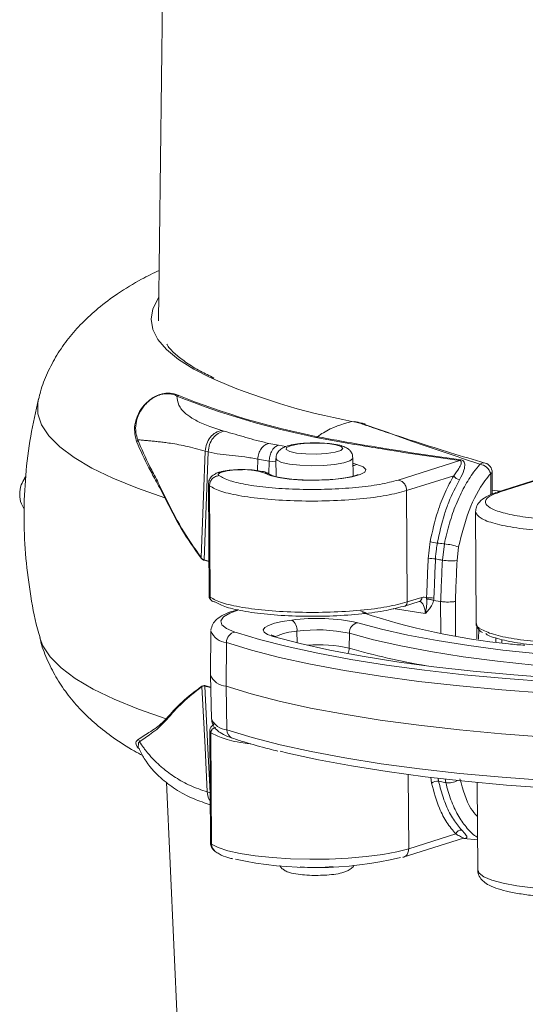
# Model space of a CAD drawing. Units: millimetres. Extents: x 20 to 1678, y 1 to 1165.
# Drawn here: x 1342 to 1393, y 503 to 603 of the extents above; entities that cross this region are included whole.
import ezdxf

# ---------------------------------------------------------------- set-up
doc = ezdxf.new("R2010")
doc.units = ezdxf.units.MM
doc.header["$LTSCALE"] = 4

msp = doc.modelspace()

# ---------------------------------------------------------------- linework, layer by layer
at = {"color": 7, "linetype": 'Continuous', "lineweight": 15}
for p, q in [((1356.652, 607.546), (1356.229, 572.201)), ((1375.831, 562.02), (1376.238, 561.933)), ((1376.464, 561.936), (1376.058, 562.023)), ((1376.238, 561.933), (1376.769, 561.791)), ((1376.432, 561.935), (1376.463, 561.929)), ((1362.871, 561.026), (1362.635, 561.092)), ((1377.106, 561.761), (1377.155, 561.742)), ((1368.402, 559.605), (1367.417, 559.787)), ((1360.966, 559.014), (1361.262, 558.932)), ((1366.29, 558.197), (1367.448, 557.982)), ((1368.138, 558.258), (1368.148, 556.415)), ((1375.948, 556.464), (1375.938, 558.304)), ((1386.763, 558.048), (1380.531, 556.078)), ((1390.07, 554.639), (1390.057, 556.848)), ((1342.774, 556.42), (1342.621, 556.22)), ((1381.385, 554.999), (1386.159, 556.508)), ((1395.456, 556.398), (1390.579, 554.856)), ((1361.29, 555.646), (1361.356, 544.294)), ((1361.463, 544.201), (1361.397, 555.484)), ((1381.451, 543.717), (1381.385, 554.999)), ((1388.376, 552.884), (1388.442, 541.573)), ((1388.38, 552.813), (1388.412, 552.865)), ((1383.767, 549.83), (1383.569, 548.1)), ((1385.213, 549.604), (1385.009, 547.949)), ((1386.494, 547.915), (1386.654, 549.296)), ((1382.935, 544.186), (1381.451, 543.717)), ((1384.115, 543.874), (1384.121, 543.872)), ((1384.833, 543.76), (1384.121, 543.872)), ((1381.029, 543.275), (1381.177, 543.291)), ((1381.172, 543.288), (1382.661, 543.758)), ((1377.271, 542.606), (1376.723, 542.808)), ((1388.685, 539.939), (1388.694, 540.961)), ((1361.538, 540.758), (1361.485, 536.326)), ((1361.538, 540.758), (1361.54, 540.797)), ((1375.571, 539.039), (1375.585, 540.547)), ((1390.433, 540.098), (1390.436, 539.644)), ((1363.073, 535.17), (1363.116, 539.61)), ((1361.485, 536.31), (1361.589, 531.879)), ((1363.073, 535.17), (1363.168, 530.746)), ((1361.435, 530.699), (1361.501, 519.346)), ((1361.543, 530.466), (1361.608, 519.184)), ((1357.043, 525.449), (1364.826, 349.858)), ((1388.536, 525.429), (1388.587, 516.566)), ((1361.462, 524.389), (1361.167, 524.471)), ((1386.37, 520.209), (1381.596, 518.7)), ((1381.049, 517.844), (1387.142, 519.77)), ((1388.57, 519.62), (1387.184, 519.754)), ((1380.99, 517.827), (1381.049, 517.844))]:
    msp.add_line(p, q, dxfattribs=at)
at = {"color": 1, "linetype": 'Continuous', "lineweight": 15}
for p, q in [((1369.149, 559.474), (1368.402, 559.605)), ((1366.253, 557.028), (1366.29, 558.197)), ((1367.448, 557.982), (1367.408, 556.709)), ((1367.448, 557.982), (1368.14, 557.925)), ((1389.906, 556.744), (1389.918, 554.575)), ((1395.457, 556.332), (1390.884, 554.887)), ((1390.873, 554.949), (1390.068, 555.054)), ((1390.884, 554.887), (1390.584, 554.855)), ((1360.841, 547.95), (1361.336, 547.821)), ((1361.335, 547.864), (1360.844, 547.993)), ((1380.03, 543.042), (1383.269, 542.535)), ((1384.833, 543.76), (1384.852, 540.549)), ((1386.344, 540.275), (1386.324, 543.773)), ((1388.504, 541.402), (1388.505, 539.966)), ((1363.979, 540.674), (1364.235, 540.59)), ((1370.283, 539.587), (1370.265, 540.757)), ((1391.028, 539.907), (1391.03, 539.565)), ((1361.514, 535.082), (1360.914, 535.238)), ((1360.918, 535.196), (1361.515, 535.041)), ((1361.441, 530.628), (1361.543, 530.466)), ((1381.552, 526.225), (1381.596, 518.7)), ((1383.827, 525.957), (1383.909, 525.353)), ((1384.629, 525.548), (1384.575, 525.878)), ((1385.296, 525.802), (1385.353, 525.409))]:
    msp.add_line(p, q, dxfattribs=at)
at = {"color": 1, "linetype": 'Continuous', "lineweight": 15, "flags": 128}
for points in [[(1361.385, 566.49), (1359.821, 567.299), (1358.263, 568.285), (1357.045, 569.291), (1356.172, 570.312), (1355.648, 571.343), (1355.475, 572.382), (1355.654, 573.422), (1356.184, 574.459), (1356.257, 574.563)], [(1356.879, 554.276), (1354.081, 555.249), (1351.606, 556.256), (1349.464, 557.293), (1347.664, 558.355), (1346.212, 559.439), (1345.113, 560.54), (1344.373, 561.655), (1343.993, 562.778), (1343.976, 563.905), (1344.049, 564.272)], [(1376.238, 561.933), (1376.385, 561.941), (1376.432, 561.935)], [(1375.64, 558.012), (1375.002, 557.807), (1374.074, 557.649), (1372.947, 557.552), (1371.73, 557.527), (1370.544, 557.575), (1369.504, 557.693), (1368.712, 557.868), (1368.245, 558.084), (1368.138, 558.258)], [(1375.938, 558.304), (1375.925, 558.243), (1375.64, 558.012)], [(1362.648, 556.881), (1362.482, 556.882), (1362.354, 556.854)], [(1376.338, 557.646), (1376.024, 557.74), (1375.941, 557.768)], [(1389.906, 556.744), (1389.982, 556.773), (1390.032, 556.804), (1390.056, 556.836), (1390.057, 556.848)], [(1364.364, 542.91), (1363.465, 542.587), (1362.817, 542.206), (1362.541, 541.811), (1362.648, 541.415), (1363.133, 541.031), (1363.979, 540.674)], [(1357.009, 531.88), (1354.211, 532.853), (1351.736, 533.86), (1349.594, 534.897), (1347.794, 535.959), (1346.342, 537.043), (1345.243, 538.144), (1344.503, 539.258), (1344.189, 540.082)], [(1354.203, 528.873), (1354.177, 528.905), (1354.186, 529.451), (1354.313, 529.539), (1354.313, 529.539), (1354.313, 529.539)], [(1388.587, 516.566), (1388.728, 516.229), (1389.216, 515.862), (1390.037, 515.52), (1391.164, 515.213), (1392.561, 514.952), (1394.185, 514.745), (1395.981, 514.598), (1397.894, 514.517), (1399.861, 514.503), (1401.819, 514.557)]]:
    msp.add_lwpolyline(points, dxfattribs=at)
at = {"color": 7, "linetype": 'Continuous', "lineweight": 15, "flags": 128}
for points in [[(1374.711, 559.062), (1374.931, 559.265), (1374.76, 559.468), (1374.22, 559.643), (1373.385, 559.766), (1372.367, 559.821), (1371.304, 559.801), (1370.339, 559.708), (1369.603, 559.555), (1369.195, 559.362), (1369.17, 559.156), (1369.531, 558.964), (1370.23, 558.812), (1371.173, 558.721), (1372.232, 558.703), (1373.263, 558.761), (1374.129, 558.886), (1374.711, 559.062)], [(1360.557, 548.215), (1360.794, 554.468), (1360.966, 559.014)], [(1361.262, 558.932), (1361.088, 554.387), (1360.844, 547.993)], [(1362.36, 556.518), (1362.312, 556.564), (1362.287, 556.611), (1362.288, 556.658), (1362.312, 556.705), (1362.361, 556.751), (1362.434, 556.796), (1362.53, 556.84), (1362.648, 556.881)], [(1367.009, 556.776), (1367.533, 556.529), (1368.379, 556.32), (1369.489, 556.164), (1370.781, 556.071), (1372.164, 556.049), (1373.538, 556.099), (1374.806, 556.217), (1375.875, 556.395), (1376.671, 556.621), (1377.135, 556.877), (1377.234, 557.146), (1376.962, 557.409), (1376.338, 557.646)], [(1367.86, 540.228), (1367.293, 540.432), (1366.952, 540.655), (1366.85, 540.889), (1366.992, 541.122), (1367.371, 541.348), (1367.972, 541.555), (1368.772, 541.736), (1369.738, 541.883)], [(1376.424, 541.62), (1378.827, 540.966), (1381.523, 540.357), (1384.49, 539.797), (1387.706, 539.291), (1391.147, 538.843), (1394.785, 538.456), (1398.594, 538.133), (1402.543, 537.877), (1406.603, 537.689), (1410.743, 537.572), (1414.93, 537.525), (1419.133, 537.549), (1423.32, 537.645), (1423.51, 537.651)], [(1364.235, 540.59), (1366.481, 539.911), (1369.287, 539.189), (1372.379, 538.513), (1375.74, 537.887), (1379.349, 537.315), (1383.184, 536.8), (1387.222, 536.345), (1391.44, 535.953), (1395.811, 535.627), (1400.309, 535.368), (1404.907, 535.178), (1409.578, 535.058), (1414.294, 535.008), (1419.026, 535.03), (1423.745, 535.122), (1428.424, 535.285), (1433.034, 535.517)], [(1368.14, 540.208), (1368.021, 540.231), (1367.86, 540.228)], [(1428.581, 535.693), (1423.992, 535.526), (1419.36, 535.428), (1414.713, 535.401), (1410.08, 535.445), (1405.489, 535.56), (1400.971, 535.745), (1396.551, 535.998), (1392.259, 536.319), (1388.119, 536.704), (1384.159, 537.153), (1380.403, 537.661), (1376.874, 538.227), (1373.594, 538.846), (1370.583, 539.514), (1367.86, 540.228)], [(1427.682, 536.659), (1423.458, 536.49), (1419.184, 536.392), (1414.893, 536.367), (1410.619, 536.415), (1406.393, 536.535), (1402.248, 536.727), (1398.217, 536.989), (1394.329, 537.318), (1390.614, 537.713), (1387.102, 538.17), (1383.819, 538.687), (1380.79, 539.258), (1378.038, 539.88), (1375.585, 540.547)], [(1433.302, 534.368), (1428.617, 534.132), (1423.861, 533.967), (1419.065, 533.873), (1414.255, 533.851), (1409.463, 533.901), (1404.715, 534.023), (1400.041, 534.216), (1395.469, 534.48), (1391.027, 534.811), (1386.74, 535.21), (1382.636, 535.672), (1378.738, 536.195), (1375.07, 536.777), (1371.654, 537.413), (1368.511, 538.1), (1365.659, 538.834), (1363.116, 539.61)], [(1360.633, 535.139), (1360.942, 528.961), (1361.167, 524.471)], [(1361.462, 524.389), (1361.236, 528.879), (1360.918, 535.196)], [(1433.349, 529.922), (1428.657, 529.685), (1423.896, 529.52), (1419.093, 529.425), (1414.278, 529.403), (1409.479, 529.454), (1404.725, 529.576), (1400.045, 529.77), (1395.468, 530.033), (1391.019, 530.365), (1386.728, 530.764), (1382.618, 531.227), (1378.715, 531.751), (1375.042, 532.333), (1371.622, 532.97), (1368.475, 533.658), (1365.62, 534.393), (1363.073, 535.17)], [(1433.354, 525.504), (1428.668, 525.268), (1423.913, 525.103), (1419.116, 525.009), (1414.307, 524.987), (1409.514, 525.037), (1404.766, 525.159), (1400.093, 525.352), (1395.521, 525.616), (1391.078, 525.947), (1386.792, 526.346), (1382.687, 526.808), (1378.789, 527.331), (1375.121, 527.913), (1371.706, 528.549), (1368.562, 529.236), (1365.711, 529.97), (1363.168, 530.746)], [(1368.561, 528.588), (1369.349, 528.397), (1372.442, 527.721), (1375.803, 527.095), (1379.412, 526.523), (1383.247, 526.008), (1387.285, 525.553), (1391.502, 525.162), (1395.873, 524.835), (1400.371, 524.576), (1404.97, 524.386), (1409.641, 524.266), (1414.356, 524.216), (1419.088, 524.238), (1423.808, 524.33), (1428.486, 524.493), (1433.096, 524.726)], [(1381.596, 518.7), (1380.408, 518.389), (1378.958, 518.122), (1377.293, 517.909), (1375.467, 517.755), (1373.538, 517.666), (1371.567, 517.645), (1369.619, 517.692), (1367.756, 517.806), (1366.038, 517.983), (1364.519, 518.218), (1363.249, 518.503), (1362.268, 518.828), (1361.608, 519.184)]]:
    msp.add_lwpolyline(points, dxfattribs=at)
at = {"color": 7, "linetype": 'Continuous', "lineweight": 15}
for centre, radius, start, end in [((1387.999, 626.928), 66.038, 246.23367, 259.38231), ((1387.426, 637.47), 78.561, 248.07923, 258.81958), ((1387.539, 637.362), 78.384, 248.07926, 258.81958), ((1386.685, 558.304), 0.268, 286.81421, 316.0428), ((1389.202, 557.237), 0.58, 74.89563, 131.44719), ((1389.057, 556.842), 1, 0.33252, 72.77421), ((1364.646, 549.325), 7.817, 72.40937, 104.81532), ((1388.633, 556.353), 1.332, 17.08749, 81.96786), ((1386.841, 556.886), 0.78, 208.97476, 264.12494), ((1356.531, 554.491), 0.409, 328.31962, 341.41081), ((1384.807, 553.039), 3.373, 252.03289, 264.59067), ((1384.622, 543.303), 6.328, 71.27029, 84.64431), ((1360.088, 548.38), 0.497, 335.59403, 340.60064), ((1360.237, 548.015), 0.607, 353.844, 357.86012), ((1383.865, 544.834), 3.279, 82.15996, 95.17275), ((1385.897, 554.394), 6.506, 262.16057, 275.26642), ((1383.726, 541.061), 3.089, 82.06329, 95.90182), ((1372.324, 522.556), 19.5, 77.86521, 97.62357), ((1369.061, 540.88), 1.21, 354.18579, 56.01953), ((1398.611, 607.942), 68.811, 251.60899, 264.25229), ((1372.323, 525.38), 15.514, 77.86521, 97.62355), ((1376.646, 540.581), 1.062, 102.1092, 181.81452), ((1364.174, 539.634), 1.058, 100.62616, 181.32639), ((1394.509, 562.183), 22.878, 262.99571, 267.14485), ((1363.249, 537.081), 1.919, 203.15819, 264.74416), ((1360.08, 534.967), 0.579, 17.29464, 22.19116), ((1360.35, 535.168), 0.568, 2.81452, 7.01013), ((1356.551, 531.638), 0.518, 15.57141, 27.7852), ((1384.478, 524.677), 0.884, 80.16843, 130.13961), ((1386.917, 520.028), 0.577, 85.0327, 161.75664), ((1372.024, 554.494), 37.703, 257.75548, 283.38627)]:
    msp.add_arc(centre, radius, start, end, dxfattribs=at)
at = {"color": 1, "linetype": 'Continuous', "lineweight": 15}
for centre, radius, start, end in [((1376.875, 561.082), 0.717, 71.1624, 98.44847), ((1376.465, 556.826), 0.83, 98.7595, 128.99541), ((1367.064, 555.857), 0.92, 53.40234, 93.44794), ((1361.498, 555.666), 0.208, 185.10068, 241.18401), ((1382.518, 544.151), 0.418, 289.98633, 4.82551), ((1363.243, 541.442), 1.837, 201.85288, 266.04959), ((1370.625, 534.735), 6.032, 93.42007, 114.67772), ((1372.481, 525.482), 13.904, 77.16225, 94.76132), ((1374.375, 539.053), 1.196, 331.7896, 359.3334), ((1395.19, 606.826), 70.569, 253.85824, 260.37727), ((1363.308, 532.607), 1.866, 202.96443, 265.69858), ((1364.033, 530.721), 0.865, 178.39835, 248.7758), ((1385.639, 527.245), 1.857, 261.16391, 299.58498), ((1361.709, 519.367), 0.209, 185.67534, 241.10869), ((1362.54, 519.18), 0.932, 179.75503, 232.88857), ((1372.169, 535.677), 18.867, 265.24389, 275.42112)]:
    msp.add_arc(centre, radius, start, end, dxfattribs=at)
at = {"color": 7, "linetype": 'Continuous', "lineweight": 15}
msp.add_ellipse((1382.946, 542.224), major_axis=(0.235, 1.987), ratio=0.524468, start_param=6.058134, end_param=6.51555, dxfattribs=at)
at = {"color": 1, "linetype": 'Continuous', "lineweight": 15}
msp.add_ellipse((1382.522, 542.273), major_axis=(0.161, 1.493), ratio=0.48895, start_param=4.941125, end_param=6.243325, dxfattribs=at)
at = {"color": 7, "linetype": 'Continuous', "lineweight": 15}
for points, knots in [([(1356.29, 577.318), (1355.689, 577.03), (1354.214, 576.324), (1352.182, 575.064), (1350.179, 573.587), (1348.515, 572.073), (1347.107, 570.485), (1345.915, 568.797), (1344.966, 566.982), (1344.34, 565.478), (1344.146, 564.549), (1344.095, 564.306)], [0, 0, 0, 0, 0.116025, 0.28487, 0.428117, 0.553245, 0.666126, 0.770785, 0.870073, 0.965994, 1, 1, 1, 1]), ([(1361.847, 566.414), (1361.378, 566.642), (1360.321, 567.155), (1359.033, 567.961), (1357.951, 568.806), (1357.305, 569.45), (1357.107, 569.778), (1357.059, 569.858)], [0, 0, 0, 0, 0.194876, 0.438979, 0.681397, 0.922567, 1, 1, 1, 1]), ([(1358.276, 564.645), (1358.242, 564.659), (1357.997, 564.761), (1357.575, 564.882), (1356.917, 564.878), (1356.377, 564.756), (1356.026, 564.611), (1355.667, 564.422), (1355.251, 564.145), (1354.648, 563.561), (1354.088, 562.692), (1353.664, 561.313), (1353.881, 560.465), (1354.022, 559.917)], [0, 0, 0, 0, 0.022169, 0.158436, 0.237281, 0.284819, 0.331135, 0.339518, 0.393249, 0.462016, 0.5767, 0.725944, 1, 1, 1, 1]), ([(1354.135, 560.159), (1354.135, 560.159), (1353.956, 560.606), (1353.799, 561.464), (1354.185, 562.75), (1354.716, 563.578), (1355.287, 564.135), (1355.786, 564.472), (1356.138, 564.632), (1356.454, 564.742), (1356.86, 564.833), (1357.518, 564.827), (1357.893, 564.694), (1358.097, 564.589), (1358.097, 564.589)], [0, 0, 0, 0, 0.0000058, 0.2762752, 0.4264724, 0.541335, 0.6095131, 0.6621305, 0.7046032, 0.7153388, 0.7618105, 0.8400464, 0.9999944, 1, 1, 1, 1]), ([(1344.064, 564.297), (1343.777, 563.044), (1343.191, 560.482), (1342.717, 556.547), (1342.543, 552.568), (1342.69, 548.632), (1343.167, 544.775), (1343.684, 541.92), (1344.129, 540.386), (1344.218, 540.08)], [0, 0, 0, 0, 0.157664, 0.322267, 0.484728, 0.645221, 0.803892, 0.96087, 1, 1, 1, 1]), ([(1358.097, 564.589), (1358.128, 564.594), (1358.189, 564.603), (1358.247, 564.631), (1358.276, 564.645)], [0, 0, 0, 0, 0.499981, 1, 1, 1, 1]), ([(1362.635, 561.092), (1362.093, 561.267), (1360.998, 561.62), (1359.817, 562.197), (1358.83, 562.879), (1358.178, 563.679), (1358.124, 564.281), (1358.097, 564.589)], [0, 0, 0, 0, 0.168262, 0.339634, 0.508895, 0.74912, 1, 1, 1, 1]), ([(1372.34, 560.465), (1372.539, 560.606), (1373.644, 561.386), (1374.845, 561.734), (1375.831, 562.02)], [0, 0, 0, 0, 0.17969, 1, 1, 1, 1]), ([(1377.202, 561.729), (1377.104, 561.762), (1376.875, 561.839), (1376.591, 561.892), (1376.431, 561.923)], [0, 0, 0, 0, 0.433404, 1, 1, 1, 1]), ([(1376.769, 561.791), (1377.143, 561.666), (1379.289, 560.943), (1383.128, 559.581), (1387.137, 558.236), (1388.819, 557.672)], [0, 0, 0, 0, 0.108906, 0.626317, 1, 1, 1, 1]), ([(1362.635, 561.092), (1362.422, 561.037), (1361.996, 560.926), (1361.455, 560.43), (1361.066, 559.768), (1361, 559.265), (1360.966, 559.014)], [0, 0, 0, 0, 0.25, 0.5, 0.75, 1, 1, 1, 1]), ([(1362.871, 561.026), (1362.666, 560.969), (1362.255, 560.854), (1361.733, 560.353), (1361.358, 559.687), (1361.294, 559.183), (1361.262, 558.932)], [0, 0, 0, 0, 0.249999, 0.499999, 0.75, 1, 1, 1, 1]), ([(1367.417, 559.787), (1367, 559.885), (1366.165, 560.081), (1365.066, 560.397), (1364, 560.716), (1363.247, 560.923), (1362.871, 561.026)], [0, 0, 0, 0, 0.250261, 0.500671, 0.750926, 1, 1, 1, 1]), ([(1389.347, 557.78), (1388.163, 558.134), (1385.787, 558.844), (1382.515, 559.879), (1379.594, 560.838), (1377.903, 561.422), (1377.127, 561.69)], [0, 0, 0, 0, 0.2586548, 0.5192345, 0.7794104, 1, 1, 1, 1]), ([(1354.135, 560.159), (1354.126, 560.116), (1354.108, 560.03), (1354.051, 559.955), (1354.022, 559.917)], [0, 0, 0, 0, 0.499996, 1, 1, 1, 1]), ([(1354.022, 559.917), (1354.402, 559.062), (1354.975, 557.773), (1356.026, 555.923), (1356.595, 554.825), (1356.879, 554.276)], [0, 0, 0, 0, 0.496185, 0.748324, 1, 1, 1, 1]), ([(1354.135, 560.159), (1354.286, 560.143), (1354.494, 560.121), (1354.862, 560.09), (1355.217, 560.058), (1355.682, 560.016), (1356.176, 559.965), (1356.695, 559.905), (1357.572, 559.785), (1358.923, 559.563), (1360.286, 559.197), (1360.966, 559.014)], [0, 0, 0, 0, 0.111575, 0.154044, 0.235325, 0.323209, 0.404915, 0.479883, 0.562281, 0.781254, 1, 1, 1, 1]), ([(1356.919, 554.361), (1356.646, 554.914), (1356.1, 556.023), (1355.068, 557.931), (1354.51, 559.264), (1354.135, 560.159)], [0, 0, 0, 0, 0.247151, 0.494765, 1, 1, 1, 1]), ([(1367.417, 559.787), (1367.273, 559.742), (1366.985, 559.651), (1366.619, 559.269), (1366.357, 558.764), (1366.312, 558.386), (1366.29, 558.197)], [0, 0, 0, 0, 0.25, 0.5, 0.75, 1, 1, 1, 1]), ([(1371.399, 559.818), (1371.193, 559.809), (1370.646, 559.786), (1369.853, 559.673), (1369.203, 559.513), (1368.722, 559.298), (1368.358, 558.981), (1368.146, 558.585), (1368.157, 558.345), (1368.161, 558.261)], [0, 0, 0, 0, 0.127035, 0.337679, 0.55922, 0.702646, 0.837704, 0.943344, 1, 1, 1, 1]), ([(1375.92, 558.307), (1375.916, 558.42), (1375.907, 558.672), (1375.711, 559.001), (1375.437, 559.263), (1375.077, 559.461), (1374.579, 559.621), (1373.82, 559.758), (1372.843, 559.835), (1371.988, 559.855), (1371.527, 559.826), (1371.399, 559.818)], [0, 0, 0, 0, 0.060524, 0.134593, 0.206689, 0.295509, 0.428936, 0.595839, 0.769718, 0.935751, 1, 1, 1, 1]), ([(1372.192, 560.4), (1372.218, 560.406), (1372.268, 560.419), (1372.316, 560.45), (1372.34, 560.466)], [0, 0, 0, 0, 0.500417, 1, 1, 1, 1]), ([(1372.192, 560.4), (1373.672, 560.128), (1375.961, 559.707), (1380.756, 558.907), (1384.209, 558.413), (1386.763, 558.048)], [0, 0, 0, 0, 0.322592, 0.498852, 1, 1, 1, 1]), ([(1386.878, 558.119), (1384.327, 558.484), (1380.699, 559.003), (1375.95, 559.809), (1373.608, 560.215), (1372.34, 560.466), (1372.34, 560.466)], [0, 0, 0, 0, 0.50143, 0.712924, 0.999997, 1, 1, 1, 1]), ([(1361.262, 558.932), (1361.661, 558.845), (1362.459, 558.673), (1363.703, 558.553), (1364.975, 558.437), (1365.852, 558.277), (1366.29, 558.197)], [0, 0, 0, 0, 0.24971, 0.500035, 0.750351, 1, 1, 1, 1]), ([(1368.402, 559.605), (1368.27, 559.549), (1367.996, 559.434), (1367.681, 558.986), (1367.492, 558.473), (1367.462, 558.142), (1367.448, 557.982)], [0, 0, 0, 0, 0.270915, 0.56226, 0.789084, 1, 1, 1, 1]), ([(1386.763, 558.048), (1386.763, 558.048), (1386.774, 558.046), (1386.818, 558.038), (1386.854, 558.019), (1386.916, 557.966), (1386.939, 557.867), (1386.892, 557.628), (1386.67, 557.194), (1386.373, 556.777), (1386.159, 556.508), (1386.159, 556.508)], [0, 0, 0, 0, 0.0000186, 0.0136433, 0.0544333, 0.0641199, 0.1694984, 0.2825053, 0.5763523, 0.9999819, 1, 1, 1, 1]), ([(1386.761, 556.111), (1386.93, 556.447), (1387.218, 557.021), (1387.302, 557.581), (1387.236, 557.891), (1387.122, 558.04), (1386.972, 558.103), (1386.895, 558.116), (1386.878, 558.119)], [0, 0, 0, 0, 0.403115, 0.686884, 0.801552, 0.918231, 0.981806, 1, 1, 1, 1]), ([(1362.352, 556.854), (1362.235, 556.813), (1361.966, 556.718), (1361.596, 556.465), (1361.324, 556.049), (1361.31, 555.774), (1361.304, 555.657)], [0, 0, 0, 0, 0.254854, 0.586463, 0.823444, 1, 1, 1, 1]), ([(1364.645, 557.122), (1364.454, 557.121), (1363.944, 557.119), (1363.159, 557.039), (1362.629, 556.939), (1362.38, 556.862), (1362.352, 556.854)], [0, 0, 0, 0, 0.217056, 0.577533, 0.952651, 1, 1, 1, 1]), ([(1367.613, 556.596), (1367.489, 556.671), (1367.21, 556.84), (1366.704, 556.971), (1365.969, 557.084), (1365.221, 557.136), (1364.77, 557.125), (1364.645, 557.122)], [0, 0, 0, 0, 0.163418, 0.370201, 0.628701, 0.897603, 1, 1, 1, 1]), ([(1388.819, 557.672), (1388.603, 557.412), (1388.045, 556.742), (1387.212, 555.404), (1386.387, 553.657), (1385.691, 551.707), (1385.374, 550.311), (1385.213, 549.604)], [0, 0, 0, 0, 0.1344522, 0.3477682, 0.5673409, 0.7805592, 1, 1, 1, 1]), ([(1342.676, 556.244), (1342.541, 556.036), (1342.227, 555.551), (1342.11, 554.631), (1342.224, 553.754), (1342.513, 553.299), (1342.621, 553.128)], [0, 0, 0, 0, 0.224386, 0.522579, 0.820832, 1, 1, 1, 1]), ([(1362.36, 556.518), (1362.233, 556.497), (1361.98, 556.453), (1361.661, 556.208), (1361.439, 555.872), (1361.411, 555.613), (1361.397, 555.484)], [0, 0, 0, 0, 0.250001, 0.5, 0.750001, 1, 1, 1, 1]), ([(1380.531, 556.078), (1379.947, 555.924), (1378.779, 555.615), (1376.267, 555.295), (1373.45, 555.118), (1370.501, 555.106), (1367.682, 555.258), (1365.246, 555.562), (1363.326, 555.989), (1362.682, 556.342), (1362.36, 556.518)], [0, 0, 0, 0, 0.125, 0.25, 0.375, 0.5, 0.625, 0.75, 0.875, 1, 1, 1, 1]), ([(1372.5, 556.075), (1372.475, 556.074), (1372.048, 556.055), (1371.18, 556.071), (1370, 556.129), (1368.961, 556.245), (1368.189, 556.392), (1367.741, 556.526), (1367.604, 556.602), (1367.61, 556.598), (1367.611, 556.598)], [0, 0, 0, 0, 0.0115598, 0.1924024, 0.3733165, 0.5526296, 0.7281264, 0.8713916, 0.9884527, 1, 1, 1, 1]), ([(1376.484, 556.649), (1376.469, 556.64), (1376.435, 556.619), (1376.119, 556.495), (1375.546, 556.356), (1374.694, 556.219), (1373.651, 556.115), (1372.878, 556.088), (1372.5, 556.075)], [0, 0, 0, 0, 0.1024287, 0.2447339, 0.4146989, 0.6053265, 0.8068517, 1, 1, 1, 1]), ([(1380.531, 556.078), (1380.638, 556.053), (1380.802, 556.014), (1381.001, 555.869), (1381.137, 555.726), (1381.248, 555.557), (1381.355, 555.316), (1381.373, 555.124), (1381.385, 554.999)], [0, 0, 0, 0, 0.239457, 0.368361, 0.5, 0.631639, 0.760544, 1, 1, 1, 1]), ([(1386.159, 556.508), (1385.86, 555.96), (1385.254, 554.848), (1384.395, 552.621), (1383.999, 550.862), (1383.767, 549.83)], [0, 0, 0, 0, 0.286642, 0.581595, 1, 1, 1, 1]), ([(1384.489, 549.681), (1384.708, 550.675), (1385.024, 552.115), (1385.802, 554.288), (1386.374, 555.375), (1386.761, 556.111)], [0, 0, 0, 0, 0.418594, 0.606404, 1, 1, 1, 1]), ([(1386.654, 549.296), (1386.968, 550.569), (1387.594, 553.115), (1388.886, 555.495), (1389.71, 556.504), (1389.906, 556.744)], [0, 0, 0, 0, 0.432566, 0.865167, 1, 1, 1, 1]), ([(1361.397, 555.484), (1361.751, 555.29), (1362.459, 554.902), (1364.572, 554.432), (1367.251, 554.097), (1370.352, 553.93), (1373.596, 553.943), (1376.695, 554.138), (1379.458, 554.49), (1380.743, 554.83), (1381.385, 554.999)], [0, 0, 0, 0, 0.125, 0.25, 0.375, 0.5, 0.625, 0.75, 0.875, 1, 1, 1, 1]), ([(1390.583, 554.858), (1390.179, 554.708), (1389.436, 554.433), (1388.772, 553.897), (1388.432, 553.393), (1388.393, 553.022), (1388.377, 552.866)], [0, 0, 0, 0, 0.334436, 0.615249, 0.838125, 1, 1, 1, 1]), ([(1390.884, 554.887), (1390.44, 554.716), (1389.552, 554.375), (1389.24, 553.802), (1389.732, 553.244), (1391.051, 552.741), (1393.07, 552.337), (1395.618, 552.068), (1398.494, 551.943), (1400.431, 551.999), (1401.399, 552.027)], [0, 0, 0, 0, 0.125, 0.25, 0.375, 0.5, 0.625, 0.75, 0.875, 1, 1, 1, 1]), ([(1356.879, 554.276), (1357.402, 553.224), (1358.451, 551.115), (1359.843, 549.156), (1360.541, 548.174)], [0, 0, 0, 0, 0.498525, 1, 1, 1, 1]), ([(1360.557, 548.215), (1359.867, 549.197), (1358.483, 551.17), (1357.441, 553.294), (1356.919, 554.361)], [0, 0, 0, 0, 0.498149, 1, 1, 1, 1]), ([(1384.312, 548.082), (1384.333, 548.416), (1384.367, 548.953), (1384.456, 549.481), (1384.489, 549.681)], [0, 0, 0, 0, 0.622713, 1, 1, 1, 1]), ([(1385.213, 549.604), (1385.182, 549.607), (1384.941, 549.633), (1384.7, 549.658), (1384.489, 549.681)], [0, 0, 0, 0, 0.125597, 1, 1, 1, 1]), ([(1360.541, 548.174), (1360.606, 548.102), (1360.699, 547.999), (1360.808, 547.961), (1360.841, 547.95)], [0, 0, 0, 0, 0.701165, 1, 1, 1, 1]), ([(1360.844, 547.993), (1360.812, 548.003), (1360.707, 548.04), (1360.619, 548.143), (1360.557, 548.215)], [0, 0, 0, 0, 0.297669, 1, 1, 1, 1]), ([(1383.569, 548.1), (1383.551, 547.68), (1383.516, 546.84), (1383.462, 545.518), (1383.427, 544.616), (1383.408, 544.134)], [0, 0, 0, 0, 0.317475, 0.634951, 1, 1, 1, 1]), ([(1384.152, 544.12), (1384.17, 544.602), (1384.205, 545.504), (1384.258, 546.824), (1384.294, 547.663), (1384.312, 548.082)], [0, 0, 0, 0, 0.365044, 0.682519, 1, 1, 1, 1]), ([(1384.312, 548.082), (1384.496, 548.047), (1384.728, 548.002), (1384.961, 547.958), (1385.009, 547.949)], [0, 0, 0, 0, 0.791456, 1, 1, 1, 1]), ([(1385.009, 547.949), (1384.992, 547.523), (1384.957, 546.671), (1384.899, 545.392), (1384.871, 544.425), (1384.833, 543.878), (1384.833, 543.76), (1384.833, 543.76)], [0, 0, 0, 0, 0.30499, 0.609985, 0.91499, 0.999986, 1, 1, 1, 1]), ([(1386.324, 543.773), (1386.328, 543.878), (1386.349, 544.408), (1386.387, 545.363), (1386.44, 546.639), (1386.476, 547.49), (1386.494, 547.915)], [0, 0, 0, 0, 0.075764, 0.383843, 0.691922, 1, 1, 1, 1]), ([(1361.356, 544.298), (1361.366, 544.22), (1361.381, 544.102), (1361.498, 543.987), (1361.537, 543.949)], [0, 0, 0, 0, 0.663862, 1, 1, 1, 1]), ([(1381.451, 543.717), (1380.809, 543.547), (1379.524, 543.207), (1376.76, 542.856), (1373.661, 542.661), (1370.418, 542.648), (1367.317, 542.814), (1364.637, 543.149), (1362.525, 543.619), (1361.817, 544.007), (1361.463, 544.201)], [0, 0, 0, 0, 0.125, 0.25, 0.375, 0.5, 0.625, 0.75, 0.875, 1, 1, 1, 1]), ([(1361.95, 543.738), (1361.889, 543.741), (1361.796, 543.747), (1361.697, 543.791), (1361.661, 543.82), (1361.65, 543.829)], [0, 0, 0, 0, 0.561359, 0.863534, 1, 1, 1, 1]), ([(1383.418, 543.981), (1383.421, 543.945), (1383.434, 543.765), (1383.426, 543.539), (1383.398, 543.179), (1383.357, 542.912), (1383.302, 542.664), (1383.284, 542.591), (1383.27, 542.537), (1383.269, 542.535)], [0, 0, 0, 0, 0.07368, 0.369856, 0.528404, 0.865713, 0.900281, 0.995689, 1, 1, 1, 1]), ([(1383.269, 542.535), (1383.271, 542.536), (1383.3, 542.569), (1383.443, 542.728), (1383.641, 542.94), (1383.898, 543.286), (1384.046, 543.577), (1384.105, 543.821), (1384.115, 543.873), (1384.115, 543.874)], [0, 0, 0, 0, 0.003342, 0.086176, 0.417263, 0.572413, 0.911046, 0.999475, 1, 1, 1, 1]), ([(1383.408, 544.134), (1383.411, 544.105), (1383.416, 544.053), (1383.418, 544.003), (1383.418, 543.981)], [0, 0, 0, 0, 0.5451867, 1, 1, 1, 1]), ([(1383.418, 543.981), (1383.421, 543.982), (1383.446, 543.986), (1383.515, 543.993), (1383.645, 543.99), (1383.811, 543.967), (1383.978, 543.928), (1384.069, 543.892), (1384.115, 543.874)], [0, 0, 0, 0, 0.019173, 0.1490753, 0.361916, 0.5746062, 0.7873034, 1, 1, 1, 1]), ([(1384.121, 543.872), (1384.121, 543.872), (1384.129, 543.904), (1384.142, 543.985), (1384.148, 544.07), (1384.152, 544.12)], [0, 0, 0, 0, 0.000236, 0.398049, 1, 1, 1, 1]), ([(1364.292, 542.933), (1364.127, 542.89), (1363.54, 542.737), (1362.815, 542.428), (1362.162, 542.017), (1361.696, 541.511), (1361.595, 541.082), (1361.546, 540.877)], [0, 0, 0, 0, 0.111995, 0.398346, 0.659899, 0.837343, 1, 1, 1, 1]), ([(1361.95, 543.738), (1362.288, 543.552), (1362.964, 543.182), (1364.98, 542.733), (1367.538, 542.414), (1370.498, 542.254), (1373.594, 542.267), (1376.552, 542.453), (1379.19, 542.789), (1380.416, 543.113), (1381.029, 543.275)], [0, 0, 0, 0, 0.125, 0.25, 0.375, 0.5, 0.625, 0.75, 0.875, 1, 1, 1, 1]), ([(1382.661, 543.758), (1382.672, 543.764), (1382.685, 543.772), (1382.704, 543.759), (1382.708, 543.756)], [0, 0, 0, 0, 0.768448, 1, 1, 1, 1]), ([(1384.833, 543.76), (1384.889, 543.753), (1385.001, 543.738), (1385.2, 543.722), (1385.414, 543.713), (1385.681, 543.711), (1385.94, 543.72), (1386.173, 543.743), (1386.271, 543.763), (1386.324, 543.773)], [0, 0, 0, 0, 0.121119, 0.2449, 0.371348, 0.500476, 0.710404, 0.845364, 1, 1, 1, 1]), ([(1388.468, 541.506), (1388.509, 541.338), (1388.583, 541.029), (1388.835, 540.758), (1389.034, 540.656), (1389.081, 540.632)], [0, 0, 0, 0, 0.474841, 0.877752, 1, 1, 1, 1]), ([(1344.215, 540.078), (1344.244, 539.935), (1344.419, 539.099), (1345.003, 537.679), (1345.932, 535.864), (1347.082, 534.206), (1348.413, 532.673), (1349.945, 531.239), (1351.735, 529.875), (1353.302, 528.843), (1354.336, 528.309), (1354.63, 528.158)], [0, 0, 0, 0, 0.022823, 0.133602, 0.245979, 0.362086, 0.484646, 0.617258, 0.764711, 0.933091, 1, 1, 1, 1]), ([(1368.14, 540.208), (1368.04, 540.238), (1367.807, 540.307), (1367.634, 540.41), (1367.66, 540.386), (1367.666, 540.381)], [0, 0, 0, 0, 0.36728, 0.859409, 1, 1, 1, 1]), ([(1401.575, 539.178), (1400.558, 539.149), (1398.524, 539.09), (1395.508, 539.222), (1392.814, 539.503), (1390.763, 539.932), (1389.606, 540.296), (1389.427, 540.512), (1389.408, 540.535)], [0, 0, 0, 0, 0.195422, 0.390844, 0.586265, 0.781687, 0.977109, 1, 1, 1, 1]), ([(1360.616, 535.185), (1359.931, 534.665), (1358.557, 533.622), (1357.526, 532.462), (1357.009, 531.88)], [0, 0, 0, 0, 0.498155, 1, 1, 1, 1]), ([(1357.05, 531.777), (1357.559, 532.365), (1358.582, 533.544), (1359.948, 534.606), (1360.633, 535.139)], [0, 0, 0, 0, 0.498525, 1, 1, 1, 1]), ([(1360.914, 535.238), (1360.893, 535.243), (1360.783, 535.266), (1360.69, 535.221), (1360.616, 535.185)], [0, 0, 0, 0, 0.198839, 1, 1, 1, 1]), ([(1360.633, 535.139), (1360.704, 535.176), (1360.792, 535.223), (1360.897, 535.201), (1360.918, 535.196)], [0, 0, 0, 0, 0.801946, 1, 1, 1, 1]), ([(1357.009, 531.88), (1356.735, 531.612), (1356.185, 531.078), (1355.146, 530.409), (1354.578, 530.048), (1354.197, 529.805)], [0, 0, 0, 0, 0.2472757, 0.4949952, 1, 1, 1, 1]), ([(1354.313, 529.539), (1354.673, 529.801), (1355.217, 530.196), (1356.23, 530.913), (1356.777, 531.489), (1357.05, 531.777)], [0, 0, 0, 0, 0.496019, 0.748251, 1, 1, 1, 1]), ([(1361.947, 531.471), (1361.744, 531.264), (1361.436, 530.95), (1361.44, 530.71), (1361.441, 530.628)], [0, 0, 0, 0, 0.657457, 1, 1, 1, 1]), ([(1361.543, 530.466), (1361.549, 530.528), (1361.558, 530.624), (1361.618, 530.741), (1361.68, 530.823), (1361.757, 530.891), (1361.869, 530.958), (1361.963, 530.974), (1362.024, 530.984)], [0, 0, 0, 0, 0.239456, 0.368361, 0.5, 0.631642, 0.760541, 1, 1, 1, 1]), ([(1361.626, 531.834), (1361.639, 531.67), (1361.67, 531.288), (1362.024, 530.829), (1362.514, 530.429), (1363.082, 530.141), (1363.551, 529.975), (1363.72, 529.915)], [0, 0, 0, 0, 0.144463, 0.336846, 0.552154, 0.839197, 1, 1, 1, 1]), ([(1363.72, 529.915), (1364.118, 529.786), (1365.282, 529.41), (1366.801, 528.969), (1368.033, 528.677), (1368.332, 528.606)], [0, 0, 0, 0, 0.282803, 0.826138, 1, 1, 1, 1]), ([(1354.197, 529.805), (1354.226, 529.765), (1354.284, 529.684), (1354.303, 529.587), (1354.313, 529.539)], [0, 0, 0, 0, 0.500001, 1, 1, 1, 1]), ([(1354.254, 528.905), (1354.422, 528.544), (1354.97, 527.367), (1356.247, 526.001), (1357.955, 524.696), (1359.567, 523.807), (1360.914, 523.353), (1361.479, 523.163)], [0, 0, 0, 0, 0.126037, 0.410466, 0.617658, 0.839827, 1, 1, 1, 1]), ([(1361.167, 524.471), (1360.59, 524.668), (1359.433, 525.064), (1357.926, 525.91), (1356.898, 526.665), (1356.232, 527.251), (1355.841, 527.627), (1355.472, 528.015), (1355.171, 528.363), (1354.919, 528.675), (1354.634, 529.052), (1354.439, 529.347), (1354.313, 529.539)], [0, 0, 0, 0, 0.184327, 0.369552, 0.556764, 0.617743, 0.682887, 0.7522, 0.815338, 0.856415, 0.906381, 1, 1, 1, 1]), ([(1383.909, 525.353), (1384.152, 524.471), (1384.562, 522.986), (1385.44, 521.304), (1386.057, 520.577), (1386.37, 520.209)], [0, 0, 0, 0, 0.418405, 0.705061, 1, 1, 1, 1]), ([(1384.629, 525.548), (1384.84, 525.508), (1385.081, 525.461), (1385.323, 525.415), (1385.353, 525.409)], [0, 0, 0, 0, 0.874403, 1, 1, 1, 1]), ([(1386.967, 520.603), (1386.676, 520.945), (1386.086, 521.64), (1385.497, 522.811), (1384.994, 524.103), (1384.776, 524.965), (1384.629, 525.548)], [0, 0, 0, 0, 0.286417, 0.581126, 0.71677, 1, 1, 1, 1]), ([(1387.101, 519.778), (1387.159, 519.772), (1387.295, 519.757), (1387.446, 519.772), (1387.535, 519.864), (1387.414, 520.106), (1387.115, 520.438), (1386.967, 520.603)], [0, 0, 0, 0, 0.065528, 0.152841, 0.314477, 0.660316, 1, 1, 1, 1]), ([(1361.514, 519.357), (1361.51, 519.329), (1361.483, 519.159), (1361.597, 518.866), (1361.786, 518.592), (1361.923, 518.481), (1361.978, 518.436)], [0, 0, 0, 0, 0.074373, 0.455782, 0.781761, 1, 1, 1, 1]), ([(1387.143, 519.768), (1387.158, 519.773), (1387.186, 519.782), (1387.183, 519.781), (1387.181, 519.78)], [0, 0, 0, 0, 0.51978, 1, 1, 1, 1]), ([(1361.978, 518.436), (1362.109, 518.35), (1362.501, 518.092), (1363.062, 517.857), (1363.613, 517.717), (1363.751, 517.681)], [0, 0, 0, 0, 0.2738449, 0.8169021, 1, 1, 1, 1]), ([(1368.523, 517.014), (1368.531, 516.993), (1368.583, 516.852), (1368.792, 516.661), (1369.111, 516.439), (1369.596, 516.26), (1370.303, 516.113), (1371.268, 516.025), (1371.995, 515.992), (1372.378, 516.008), (1372.422, 516.01)], [0, 0, 0, 0, 0.014834, 0.101657, 0.200471, 0.34512, 0.575701, 0.77018, 0.973862, 1, 1, 1, 1]), ([(1375.38, 516.462), (1375.502, 516.532), (1375.73, 516.663), (1375.991, 516.895), (1376.039, 517.054), (1376.04, 517.057)], [0, 0, 0, 0, 0.53194, 0.989931, 1, 1, 1, 1]), ([(1372.422, 516.01), (1372.719, 516.018), (1373.36, 516.034), (1374.261, 516.142), (1374.923, 516.275), (1375.259, 516.413), (1375.38, 516.462)], [0, 0, 0, 0, 0.248003, 0.535421, 0.833763, 1, 1, 1, 1]), ([(1388.62, 516.58), (1388.611, 516.506), (1388.575, 516.217), (1388.819, 515.753), (1389.214, 515.329), (1389.799, 514.965), (1390.625, 514.638), (1391.775, 514.335), (1393.141, 514.088), (1394.712, 513.895), (1396.409, 513.764), (1398.191, 513.695), (1399.966, 513.685), (1401.113, 513.727), (1401.661, 513.747)], [0, 0, 0, 0, 0.020572, 0.08051, 0.140561, 0.214657, 0.317029, 0.41434, 0.516622, 0.61628, 0.714758, 0.812687, 0.910375, 1, 1, 1, 1])]:
    msp.add_open_spline(points, degree=3, knots=knots, dxfattribs=at)
at = {"color": 1, "linetype": 'Continuous', "lineweight": 15}
for points, knots in [([(1401.608, 550.857), (1400.543, 550.826), (1398.412, 550.765), (1395.249, 550.902), (1392.442, 551.198), (1390.236, 551.644), (1388.735, 552.196), (1388.498, 552.608), (1388.38, 552.813)], [0, 0, 0, 0, 0.166667, 0.333333, 0.5, 0.666667, 0.833333, 1, 1, 1, 1]), ([(1361.463, 544.201), (1361.413, 544.238), (1361.347, 544.285), (1361.367, 544.292), (1361.372, 544.293)], [0, 0, 0, 0, 0.760563, 1, 1, 1, 1]), ([(1361.65, 543.829), (1361.635, 543.84), (1361.594, 543.869), (1361.542, 543.935), (1361.48, 544.045), (1361.47, 544.14), (1361.463, 544.201)], [0, 0, 0, 0, 0.1280544, 0.3576188, 0.5824139, 1, 1, 1, 1]), ([(1381.177, 543.291), (1381.18, 543.291), (1381.211, 543.294), (1381.263, 543.328), (1381.331, 543.381), (1381.385, 543.454), (1381.437, 543.562), (1381.446, 543.656), (1381.451, 543.717)], [0, 0, 0, 0, 0.016728, 0.183382, 0.353573, 0.523763, 0.690416, 1, 1, 1, 1]), ([(1388.478, 541.583), (1388.466, 541.565), (1388.316, 541.343), (1388.904, 540.914), (1390.273, 540.361), (1392.515, 539.916), (1395.312, 539.62), (1398.478, 539.483), (1400.608, 539.544), (1401.673, 539.575)], [0, 0, 0, 0, 0.013802, 0.178169, 0.342535, 0.506901, 0.671267, 0.835634, 1, 1, 1, 1]), ([(1361.543, 530.466), (1361.904, 530.274), (1362.626, 529.89), (1364.162, 529.506), (1365.335, 529.37), (1365.604, 529.338)], [0, 0, 0, 0, 0.4350724, 0.8701442, 1, 1, 1, 1]), ([(1354.197, 529.805), (1354.151, 529.768), (1353.96, 529.611), (1353.837, 529.32), (1354.143, 528.942), (1354.187, 528.887)], [0, 0, 0, 0, 0.2110928, 0.885624, 1, 1, 1, 1]), ([(1385.353, 525.409), (1385.516, 524.817), (1385.848, 523.615), (1386.555, 522.102), (1387.406, 520.861), (1388.097, 520.151), (1388.509, 519.903), (1388.568, 519.868)], [0, 0, 0, 0, 0.236409, 0.479693, 0.716206, 0.959641, 1, 1, 1, 1]), ([(1388.556, 521.989), (1388.324, 522.238), (1387.522, 523.099), (1387.094, 524.682), (1386.79, 525.808)], [0, 0, 0, 0, 0.288563, 1, 1, 1, 1]), ([(1361.476, 523.544), (1361.421, 523.617), (1361.231, 523.868), (1361.193, 524.221), (1361.167, 524.471)], [0, 0, 0, 0, 0.291226, 1, 1, 1, 1]), ([(1386.37, 520.209), (1386.37, 520.209), (1386.552, 520.098), (1386.852, 519.933), (1387.133, 519.802), (1387.139, 519.779), (1387.141, 519.773)], [0, 0, 0, 0, 0.000021, 0.414952, 0.833016, 1, 1, 1, 1]), ([(1381.596, 518.7), (1381.582, 518.563), (1381.552, 518.279), (1381.332, 517.97), (1381.131, 517.884), (1381.047, 517.848)], [0, 0, 0, 0, 0.34973, 0.727809, 1, 1, 1, 1])]:
    msp.add_open_spline(points, degree=3, knots=knots, dxfattribs=at)

doc.saveas('drawing.dxf')
